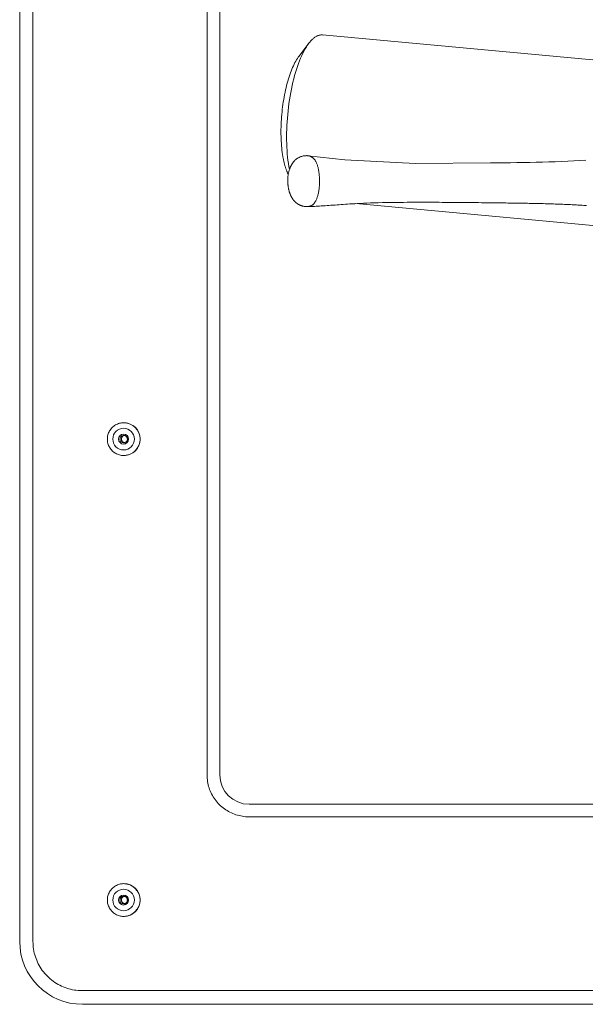
# Model space of a CAD drawing. Units: inches. Extents: x -271 to 309, y -137 to 137.
# Drawn here: x -121 to -116, y -107 to -99 of the extents above; entities that cross this region are included whole.
import ezdxf

# ---------------------------------------------------------------- set-up
doc = ezdxf.new("R2010")
doc.units = ezdxf.units.IN
doc.header["$MEASUREMENT"] = 0
doc.layers.add('Unnamed [1.1]', color=7, linetype='Continuous', lineweight=0)
doc.layers.add('Unnamed [1]', color=7, linetype='Continuous', lineweight=0)

msp = doc.modelspace()

# ---------------------------------------------------------------- linework, layer by layer
at = {"layer": 'Unnamed [1.1]', "color": 18, "linetype": 'Continuous', "lineweight": 0, "true_color": 0x000000}
for p, q in [((-121.0211714, -93.0790925), (-121.0211714, -106.1430925)), ((-120.9120229, -93.0790925), (-120.9120229, -106.1430925)), ((-119.4778945, -104.7700925), (-119.4778945, -94.4530925)), ((-119.3729429, -94.4530925), (-119.3729429, -104.7700925)), ((-120.1637917, -101.8660974), (-120.1644325, -101.8660974)), ((-120.196337, -102.0010971), (-120.1837844, -102.0000971)), ((-120.1644325, -102.1360969), (-120.1637917, -102.1360969)), ((-113.98284, -105.0117072), (-119.1313414, -105.0117072)), ((-113.980326, -105.1149889), (-119.1330169, -105.1149889)), ((-120.1637917, -105.6660971), (-120.1644325, -105.6660971)), ((-120.196337, -105.8010971), (-120.1837844, -105.8000971)), ((-120.1644325, -105.9360971), (-120.1637917, -105.9360971)), ((-120.5069416, -106.548196), (-113.980326, -106.548196)), ((-120.5033812, -106.6609111), (-113.9856683, -106.6609111))]:
    msp.add_line(p, q, dxfattribs=at)
for points in [[(-120.1644325, -101.8660971), (-120.1732684, -101.8663994), (-120.1820602, -101.8672966), (-120.190773, -101.8687734), (-120.1993718, -101.870815), (-120.2078218, -101.8734064), (-120.216088, -101.8765325), (-120.2241356, -101.8801782), (-120.2319296, -101.8843288), (-120.2394352, -101.888969), (-120.2466175, -101.8940839), (-120.2534416, -101.8996586), (-120.2598725, -101.9056779), (-120.2658788, -101.9121235), (-120.2714419, -101.918963), (-120.2765468, -101.9261604), (-120.2811783, -101.9336801), (-120.2853215, -101.9414862), (-120.2889611, -101.9495428), (-120.2920822, -101.9578141), (-120.2946695, -101.9662643), (-120.296708, -101.9748576), (-120.2981826, -101.9835581), (-120.2990782, -101.99233), (-120.2993797, -102.0011374), (-120.299077, -102.0099446), (-120.2981803, -102.0187157), (-120.2967046, -102.0274149), (-120.2946651, -102.0360064), (-120.2920769, -102.0444544), (-120.2889553, -102.0527231), (-120.2853152, -102.0607766), (-120.2811719, -102.0685792), (-120.2765404, -102.0760951), (-120.271436, -102.0832883), (-120.2658737, -102.0901232), (-120.2598687, -102.0965639), (-120.2534394, -102.1025781), (-120.2466173, -102.1081474), (-120.2394371, -102.1132569), (-120.2319335, -102.1178917), (-120.2241413, -102.1220371), (-120.2160952, -102.125678), (-120.20783, -102.1287996), (-120.1993803, -102.131387), (-120.190781, -102.1334253), (-120.1820668, -102.1348997), (-120.1732723, -102.1357953), (-120.1644325, -102.1360971)], [(-120.1563873, -102.0311088), (-120.1584837, -102.0307173), (-120.1605433, -102.0301809), (-120.1625594, -102.0295054), (-120.1645254, -102.0286968), (-120.1664345, -102.0277613), (-120.1682801, -102.0267048), (-120.1700553, -102.0255334), (-120.1717536, -102.0242529), (-120.1733681, -102.0228696), (-120.1748922, -102.0213892), (-120.1763192, -102.019818), (-120.1776423, -102.0181618), (-120.1788549, -102.0164267), (-120.1799502, -102.0146188), (-120.1809216, -102.0127439), (-120.1817623, -102.0108081), (-120.1824656, -102.0088175), (-120.1830249, -102.0067781), (-120.1834333, -102.0046957), (-120.1836842, -102.0025766), (-120.1837716, -102.0004444), (-120.1836976, -101.9983237), (-120.1834679, -101.9962214), (-120.1830882, -101.9941446), (-120.1825642, -101.9921002), (-120.1819016, -101.9900952), (-120.1811059, -101.9881366), (-120.180183, -101.9862315), (-120.1791384, -101.9843868), (-120.1779779, -101.9826095), (-120.1767071, -101.9809067), (-120.1753317, -101.9792852), (-120.1738573, -101.9777522), (-120.1722897, -101.9763146), (-120.1706345, -101.9749793), (-120.1688974, -101.9737535), (-120.1670841, -101.9726441), (-120.1652002, -101.971658), (-120.1632514, -101.9708024), (-120.1612434, -101.9700841)], [(-119.1330169, -105.1149889), (-119.1467065, -105.1147174), (-119.1603255, -105.1139067), (-119.1738593, -105.112563), (-119.1872935, -105.1106922), (-119.2006137, -105.1083003), (-119.2138053, -105.1053933), (-119.2268538, -105.1019773), (-119.2397449, -105.0980581), (-119.252464, -105.0936418), (-119.2649966, -105.0887345), (-119.2773283, -105.0833421), (-119.2894445, -105.0774705), (-119.3013309, -105.0711259), (-119.3129729, -105.0643142), (-119.324356, -105.0570414), (-119.3354658, -105.0493135), (-119.3462878, -105.0411366), (-119.3568075, -105.0325165), (-119.3670105, -105.0234593), (-119.3768822, -105.0139711), (-119.3863699, -105.0040988), (-119.3954266, -104.9938953), (-119.4040462, -104.983375), (-119.4122227, -104.9725524), (-119.4199502, -104.961442), (-119.4272225, -104.9500583), (-119.4340339, -104.9384156), (-119.4403781, -104.9265286), (-119.4462493, -104.9144117), (-119.4516415, -104.9020794), (-119.4565486, -104.8895461), (-119.4609646, -104.8768263), (-119.4648835, -104.8639345), (-119.4682994, -104.8508852), (-119.4712062, -104.8376929), (-119.473598, -104.824372), (-119.4754687, -104.8109371), (-119.4768123, -104.7974025), (-119.4776229, -104.7837828), (-119.4778945, -104.7700925)], [(-120.1644325, -105.6660971), (-120.1732684, -105.6663994), (-120.1820602, -105.6672966), (-120.190773, -105.6687734), (-120.1993718, -105.670815), (-120.2078218, -105.6734064), (-120.216088, -105.6765325), (-120.2241356, -105.6801782), (-120.2319296, -105.6843288), (-120.2394352, -105.688969), (-120.2466175, -105.6940839), (-120.2534416, -105.6996586), (-120.2598725, -105.7056779), (-120.2658788, -105.7121235), (-120.2714419, -105.718963), (-120.2765468, -105.7261604), (-120.2811783, -105.7336801), (-120.2853215, -105.7414862), (-120.2889611, -105.7495428), (-120.2920822, -105.7578141), (-120.2946695, -105.7662643), (-120.296708, -105.7748576), (-120.2981826, -105.7835581), (-120.2990782, -105.79233), (-120.2993797, -105.8011374), (-120.299077, -105.8099446), (-120.2981803, -105.8187157), (-120.2967046, -105.8274149), (-120.2946651, -105.8360064), (-120.2920769, -105.8444544), (-120.2889553, -105.8527231), (-120.2853152, -105.8607766), (-120.2811719, -105.8685792), (-120.2765404, -105.8760951), (-120.271436, -105.8832883), (-120.2658737, -105.8901232), (-120.2598687, -105.8965639), (-120.2534394, -105.9025781), (-120.2466173, -105.9081474), (-120.2394371, -105.9132569), (-120.2319335, -105.9178917), (-120.2241413, -105.9220371), (-120.2160952, -105.925678), (-120.20783, -105.9287996), (-120.1993803, -105.931387), (-120.190781, -105.9334253), (-120.1820668, -105.9348997), (-120.1732723, -105.9357953), (-120.1644325, -105.9360971)], [(-120.1563873, -105.831109), (-120.1584837, -105.8307176), (-120.1605433, -105.8301812), (-120.1625595, -105.8295057), (-120.1645255, -105.8286973), (-120.1664346, -105.8277618), (-120.1682801, -105.8267053), (-120.1700553, -105.8255338), (-120.1717535, -105.8242533), (-120.1733681, -105.8228699), (-120.1748922, -105.8213896), (-120.1763191, -105.8198183), (-120.1776423, -105.818162), (-120.1788549, -105.8164269), (-120.1799502, -105.8146189), (-120.1809216, -105.812744), (-120.1817623, -105.8108082), (-120.1824656, -105.8088176), (-120.1830248, -105.8067781), (-120.1834333, -105.8046958), (-120.1836842, -105.8025766), (-120.1837716, -105.8004445), (-120.1836976, -105.7983238), (-120.183468, -105.7962215), (-120.1830883, -105.7941447), (-120.1825643, -105.7921003), (-120.1819017, -105.7900953), (-120.181106, -105.7881368), (-120.1801831, -105.7862316), (-120.1791385, -105.7843869), (-120.177978, -105.7826097), (-120.1767072, -105.7809068), (-120.1753318, -105.7792853), (-120.1738574, -105.7777523), (-120.1722898, -105.7763147), (-120.1706346, -105.7749794), (-120.1688975, -105.7737536), (-120.1670841, -105.7726442), (-120.1652002, -105.7716582), (-120.1632514, -105.7708026), (-120.1612434, -105.7700843)], [(-120.9120229, -106.1430925), (-120.911704, -106.1591727), (-120.9107519, -106.1751699), (-120.9091737, -106.1910671), (-120.9069764, -106.2068474), (-120.9041671, -106.2224936), (-120.9007529, -106.2379889), (-120.8967407, -106.2533161), (-120.8921376, -106.2684584), (-120.8869507, -106.2833986), (-120.8811871, -106.2981197), (-120.8748536, -106.3126049), (-120.8679575, -106.326837), (-120.8605058, -106.3407991), (-120.8525054, -106.3544741), (-120.8439635, -106.3678451), (-120.8348871, -106.380895), (-120.8252832, -106.3936068), (-120.8151589, -106.4059636), (-120.8045213, -106.4179483), (-120.7933773, -106.4295439), (-120.7817824, -106.4406885), (-120.7697983, -106.4513267), (-120.7574422, -106.4614516), (-120.7447311, -106.471056), (-120.7316819, -106.4801329), (-120.7183117, -106.4886752), (-120.7046374, -106.496676), (-120.6906761, -106.5041282), (-120.6764447, -106.5110247), (-120.6619604, -106.5173585), (-120.64724, -106.5231225), (-120.6323006, -106.5283096), (-120.6171592, -106.532913), (-120.6018328, -106.5369254), (-120.5863384, -106.5403398), (-120.570693, -106.5431492), (-120.5549136, -106.5453466), (-120.5390172, -106.5469249), (-120.5230209, -106.5478771), (-120.5069416, -106.548196)]]:
    msp.add_lwpolyline(points, dxfattribs=at)
at = {"layer": 'Unnamed [1.1]', "color": 18, "linetype": 'Continuous', "lineweight": 0, "true_color": 0x000000, "extrusion": (0, 0, -1)}
for points in [[(120.0288143, -102.0010967), (120.0290797, -101.994474), (120.02966, -101.9878664), (120.0305508, -101.9812895), (120.0317476, -101.9747587), (120.0332459, -101.9682895), (120.0350413, -101.9618976), (120.0371292, -101.9555984), (120.0395052, -101.9494073), (120.0421648, -101.9433401), (120.0451036, -101.937412), (120.0483171, -101.9316388), (120.0518008, -101.9260359), (120.0555502, -101.9206187), (120.0595609, -101.9154029), (120.0638284, -101.910404), (120.0683482, -101.9056374), (120.073114, -101.9011169), (120.0781121, -101.8968488), (120.083327, -101.8928374), (120.0887433, -101.8890874), (120.0943453, -101.8856032), (120.1001176, -101.8823892), (120.1060446, -101.87945), (120.1121109, -101.8767899), (120.1183009, -101.8744135), (120.1245991, -101.8723253), (120.13099, -101.8705297), (120.137458, -101.8690311), (120.1439877, -101.8678342), (120.1505636, -101.8669433), (120.1571701, -101.8663628), (120.1637917, -101.8660974)], [(120.1650925, -102.0323467), (120.1626457, -102.0322061), (120.1602199, -102.0318667), (120.1578278, -102.0313367), (120.1554817, -102.0306242), (120.1531943, -102.0297375), (120.150978, -102.0286845), (120.1488453, -102.0274736), (120.1468088, -102.0261128), (120.1448811, -102.0246103), (120.1430745, -102.0229743), (120.1414017, -102.0212129), (120.1398752, -102.0193343), (120.1385075, -102.0173466), (120.137311, -102.015258), (120.1362984, -102.0130766), (120.1354797, -102.0108119), (120.1348543, -102.0084782), (120.1344195, -102.0060913), (120.1341724, -102.0036669), (120.1341101, -102.0012206), (120.1342297, -101.998768), (120.1345282, -101.996325), (120.1350028, -101.9939071), (120.1356507, -101.9915301), (120.1364688, -101.9892097), (120.1374543, -101.9869614), (120.1386043, -101.984801), (120.139916, -101.9827442), (120.1413863, -101.9808067), (120.1430125, -101.9790041), (120.1447895, -101.9773502), (120.1467038, -101.9758505), (120.1487399, -101.9745088), (120.1508822, -101.9733286), (120.153115, -101.9723138), (120.1554229, -101.9714679), (120.1577901, -101.9707945), (120.1602012, -101.9702975), (120.1626405, -101.9699803), (120.1650925, -101.9698467)], [(120.0288143, -102.0010967), (120.0290797, -102.0077194), (120.02966, -102.0143271), (120.0305507, -102.0209041), (120.0317475, -102.0274351), (120.0332457, -102.0339043), (120.035041, -102.0402964), (120.0371289, -102.0465958), (120.0395049, -102.0527869), (120.0421645, -102.0588543), (120.0451033, -102.0647824), (120.0483168, -102.0705557), (120.0518004, -102.0761587), (120.0555498, -102.0815757), (120.0595605, -102.0867914), (120.063828, -102.0917902), (120.0683478, -102.0965565), (120.0731136, -102.1010767), (120.0781117, -102.1053444), (120.0833267, -102.1093553), (120.088743, -102.1131049), (120.094345, -102.1165887), (120.1001173, -102.1198023), (120.1060444, -102.1227412), (120.1121107, -102.125401), (120.1183007, -102.1277772), (120.1245989, -102.1298654), (120.1309899, -102.1316611), (120.1374579, -102.1331599), (120.1439877, -102.1343573), (120.1505636, -102.1352489), (120.1571701, -102.1358303), (120.1637917, -102.1360969)], [(120.0288143, -105.8010969), (120.0290797, -105.7944742), (120.02966, -105.7878666), (120.0305508, -105.7812896), (120.0317476, -105.7747587), (120.0332459, -105.7682896), (120.0350412, -105.7618976), (120.0371292, -105.7555983), (120.0395052, -105.7494072), (120.0421648, -105.7433399), (120.0451036, -105.7374119), (120.0483171, -105.7316386), (120.0518008, -105.7260357), (120.0555502, -105.7206186), (120.0595609, -105.7154029), (120.0638284, -105.7104041), (120.0683482, -105.7056376), (120.073114, -105.7011173), (120.0781121, -105.6968493), (120.0833271, -105.6928382), (120.0887433, -105.6890884), (120.0943453, -105.6856043), (120.1001176, -105.6823905), (120.1060446, -105.6794514), (120.1121109, -105.6767915), (120.1183009, -105.6744152), (120.1245991, -105.6723269), (120.13099, -105.6705312), (120.137458, -105.6690325), (120.1439877, -105.6678353), (120.1505636, -105.666944), (120.1571701, -105.6663632), (120.1637917, -105.6660971)], [(120.1650925, -105.8323469), (120.1626457, -105.8322054), (120.16022, -105.8318654), (120.1578278, -105.8313349), (120.1554818, -105.8306222), (120.1531943, -105.8297353), (120.150978, -105.8286823), (120.1488454, -105.8274715), (120.1468089, -105.8261109), (120.1448811, -105.8246087), (120.1430746, -105.822973), (120.1414018, -105.821212), (120.1398753, -105.8193337), (120.1385076, -105.8173464), (120.1373111, -105.8152581), (120.1362986, -105.813077), (120.1354798, -105.8108125), (120.1348544, -105.808479), (120.1344197, -105.8060922), (120.1341726, -105.8036678), (120.1341102, -105.8012215), (120.1342298, -105.798769), (120.1345283, -105.7963259), (120.135003, -105.7939079), (120.1356508, -105.7915308), (120.1364689, -105.7892103), (120.1374544, -105.7869619), (120.1386045, -105.7848014), (120.1399161, -105.7827445), (120.1413865, -105.7808069), (120.1430126, -105.7790042), (120.1447896, -105.7773502), (120.1467039, -105.7758506), (120.14874, -105.7745088), (120.1508822, -105.7733287), (120.1531151, -105.7723139), (120.1554229, -105.771468), (120.1577901, -105.7707947), (120.1602012, -105.7702976), (120.1626405, -105.7699805), (120.1650925, -105.7698469)], [(120.0288143, -105.8010969), (120.0290797, -105.8077196), (120.02966, -105.8143272), (120.0305508, -105.8209042), (120.0317475, -105.8274351), (120.0332458, -105.8339043), (120.0350411, -105.8402963), (120.037129, -105.8465956), (120.0395051, -105.8527867), (120.0421647, -105.858854), (120.0451035, -105.864782), (120.048317, -105.8705553), (120.0518006, -105.8761583), (120.0555501, -105.8815754), (120.0595608, -105.8867911), (120.0638282, -105.89179), (120.068348, -105.8965564), (120.0731138, -105.9010768), (120.078112, -105.9053448), (120.0833269, -105.9093559), (120.0887432, -105.9131058), (120.0943452, -105.9165898), (120.1001175, -105.9198036), (120.1060445, -105.9227427), (120.1121108, -105.9254027), (120.1183008, -105.927779), (120.124599, -105.9298673), (120.1309899, -105.931663), (120.137458, -105.9331617), (120.1439877, -105.9343589), (120.1505636, -105.9352502), (120.1571701, -105.9358311), (120.1637917, -105.9360971)]]:
    msp.add_lwpolyline(points, dxfattribs=at)
at = {"layer": 'Unnamed [1.1]', "color": 18, "linetype": 'Continuous', "lineweight": 0, "true_color": 0x000000}
for centre, radius, start, end in [((-120.1644325, -102.0010971), 0.135, 270, 90), ((-120.1637911, -102.0010971), 0.135, 0, 90), ((-120.1652755, -102.0010971), 0.089, 90, 270), ((-120.1652755, -102.0010971), 0.04125, 90, 270), ((-120.1652755, -102.0010971), 0.089, 270, 90), ((-120.1652755, -102.0010971), 0.04125, 270, 90), ((-120.1650922, -102.0010971), 0.0312448, 94.0889428, 180), ((-120.1650922, -102.0010971), 0.0312448, 180, 270), ((-120.1525396, -102.0000971), 0.0312448, 106.17446568, 180), ((-120.1525396, -102.0000971), 0.0312448, 180, 262.92779907), ((-120.1650922, -102.0010971), 0.0312448, 90, 94.0889428), ((-120.1637911, -102.0010971), 0.135, 270, 0), ((-119.1313414, -104.7700925), 0.2416148, 180, 270), ((-120.1644325, -105.8010971), 0.135, 270, 90), ((-120.1637911, -105.8010971), 0.135, 0, 90), ((-120.1652755, -105.8010971), 0.089, 90, 270), ((-120.1652755, -105.8010971), 0.04125, 90, 270), ((-120.1650922, -105.8010971), 0.0312448, 94.0889428, 180), ((-120.1525396, -105.8000971), 0.0312448, 106.17446567, 180), ((-120.1650922, -105.8010971), 0.0312448, 90, 94.0889428), ((-120.1652755, -105.8010971), 0.089, 270, 90), ((-120.1652755, -105.8010971), 0.04125, 270, 90), ((-120.1650922, -105.8010971), 0.0312448, 180, 270), ((-120.1525396, -105.8000971), 0.0312448, 180, 262.92779905), ((-120.1637911, -105.8010971), 0.135, 270, 0), ((-120.5033812, -106.1430925), 0.5178186, 180, 270)]:
    msp.add_arc(centre, radius, start, end, dxfattribs=at)
at = {"layer": 'Unnamed [1]', "color": 18, "linetype": 'Continuous', "lineweight": 0, "true_color": 0x000000}
for p, q in [((-114.4999075, -99.0419148), (-118.5277852, -98.6688267)), ((-118.6392601, -98.7372383), (-118.720015, -98.8430831)), ((-118.8102052, -99.815745), (-118.8090178, -99.8180999)), ((-118.7989073, -99.7772085), (-118.7997881, -99.7771269)), ((-118.2515862, -100.0596923), (-114.2929244, -100.4263692))]:
    msp.add_line(p, q, dxfattribs=at)
for points in [[(-118.5212522, -98.6697515), (-118.5260245, -98.6690462), (-118.5308254, -98.6686548), (-118.5356526, -98.6685762), (-118.540504, -98.6688093), (-118.5453774, -98.669353), (-118.5502707, -98.6702063), (-118.5551816, -98.671368), (-118.5601081, -98.672837), (-118.5650479, -98.6746124), (-118.5699989, -98.6766929), (-118.5749589, -98.6790776), (-118.5799258, -98.6817652), (-118.5848974, -98.6847548), (-118.5898715, -98.6880453), (-118.5948459, -98.6916355), (-118.5998185, -98.6955243), (-118.6047872, -98.6997108), (-118.6097497, -98.7041937), (-118.6147039, -98.708972), (-118.6196476, -98.7140447), (-118.6245786, -98.7194106), (-118.6294948, -98.7250686), (-118.6343941, -98.7310177), (-118.6392742, -98.7372568)], [(-118.6392742, -98.7372568), (-118.6494822, -98.7513467), (-118.6595644, -98.7666748), (-118.6695025, -98.7831962), (-118.679278, -98.8008662), (-118.6888726, -98.8196399), (-118.698268, -98.8394726), (-118.7074458, -98.8603195), (-118.7163877, -98.8821358), (-118.7250752, -98.9048766), (-118.7334901, -98.9284973), (-118.7416139, -98.9529529), (-118.7494284, -98.9781987), (-118.7569151, -99.0041898), (-118.7640557, -99.0308816), (-118.7708318, -99.0582292), (-118.7772271, -99.0861847), (-118.7832326, -99.1146876), (-118.7888414, -99.1436746), (-118.7940468, -99.1730821), (-118.7988417, -99.2028467), (-118.8032192, -99.2329048), (-118.8071725, -99.2631929), (-118.8106947, -99.2936476), (-118.8137787, -99.3242054), (-118.8164179, -99.3548027), (-118.8186051, -99.3853761), (-118.8203336, -99.4158621), (-118.8215963, -99.4461973), (-118.8223865, -99.476318), (-118.8226972, -99.5061609), (-118.8225234, -99.5356641), (-118.8218675, -99.5647733), (-118.8207339, -99.5934356), (-118.8191269, -99.6215982), (-118.817051, -99.6492084), (-118.8145103, -99.6762134), (-118.8115094, -99.7025606), (-118.8080525, -99.728197), (-118.8041439, -99.7530701), (-118.7997881, -99.7771269)], [(-118.8504193, -99.6878327), (-118.8534058, -99.6713151), (-118.8561346, -99.6544153), (-118.8586048, -99.6371485), (-118.8608154, -99.6195295), (-118.8627655, -99.6015734), (-118.8644541, -99.5832951), (-118.8658802, -99.5647095), (-118.8670429, -99.5458317), (-118.8679411, -99.5266766), (-118.868574, -99.5072591), (-118.8689406, -99.4875944), (-118.8690399, -99.4676972), (-118.8688714, -99.4475855), (-118.8684365, -99.427289), (-118.8677371, -99.4068403), (-118.8667752, -99.386272), (-118.8655524, -99.3656167), (-118.8640709, -99.3449069), (-118.8623324, -99.3241754), (-118.8603388, -99.3034546), (-118.858092, -99.2827771), (-118.8555939, -99.2621757), (-118.8528463, -99.2416828), (-118.8498512, -99.2213311), (-118.8466112, -99.2011521), (-118.843132, -99.1811731), (-118.8394199, -99.1614202), (-118.8354815, -99.1419195), (-118.8313232, -99.1226973), (-118.8269513, -99.1037797), (-118.8223724, -99.0851929), (-118.8175929, -99.0669631), (-118.8126192, -99.0491163), (-118.8074577, -99.0316789), (-118.8021149, -99.0146769), (-118.7965972, -98.9981365), (-118.7909115, -98.9820827), (-118.785067, -98.9665355), (-118.7790733, -98.9515137), (-118.7729398, -98.9370361), (-118.7666762, -98.9231216), (-118.7602922, -98.9097888), (-118.7537972, -98.8970568), (-118.747201, -98.8849441), (-118.740513, -98.8734698), (-118.7337429, -98.8626525), (-118.7269002, -98.852511), (-118.7199946, -98.8430643)], [(-118.648883, -99.6643165), (-118.6524207, -99.6641354), (-118.656077, -99.6640503), (-118.6598538, -99.664061), (-118.6637527, -99.6641672), (-118.6677753, -99.6643688), (-118.6719235, -99.6646655), (-118.6762197, -99.6650739), (-118.6807707, -99.6656775), (-118.6857039, -99.6665763), (-118.691147, -99.6678707), (-118.6972273, -99.6696608), (-118.7040726, -99.6720468), (-118.7116954, -99.6750861), (-118.7196489, -99.6786648), (-118.7273712, -99.6826262), (-118.7343957, -99.686814), (-118.7406355, -99.6910736), (-118.7460985, -99.6952505), (-118.7507929, -99.6991905), (-118.7547299, -99.7027449), (-118.7579918, -99.705895), (-118.7607323, -99.7087521), (-118.7631079, -99.7114332), (-118.7652754, -99.7140553), (-118.7673649, -99.7167141), (-118.7694005, -99.7194205), (-118.7713796, -99.7221639), (-118.7732998, -99.7249341), (-118.7751586, -99.7277206), (-118.7769535, -99.7305131), (-118.778682, -99.7333012), (-118.7803417, -99.7360743), (-118.78193, -99.7388223), (-118.7834444, -99.7415346), (-118.7848825, -99.7442009), (-118.7862418, -99.7468107), (-118.7875198, -99.7493537), (-118.788714, -99.7518195), (-118.7898219, -99.7541977), (-118.7909091, -99.7566114), (-118.7920387, -99.7591945), (-118.7932045, -99.7619525), (-118.7944007, -99.7648907), (-118.795621, -99.7680148), (-118.7968595, -99.7713301), (-118.79811, -99.7748422), (-118.7993666, -99.7785565), (-118.8006231, -99.7824785), (-118.8018729, -99.7866134), (-118.8031069, -99.7909646), (-118.8043152, -99.7955354), (-118.805488, -99.800329), (-118.8066157, -99.8053486), (-118.8076885, -99.8105975), (-118.8086966, -99.8160788), (-118.8096302, -99.8217958), (-118.8104795, -99.8277517), (-118.8112193, -99.8337963), (-118.8118344, -99.839773), (-118.8123307, -99.8456752), (-118.8127139, -99.8514963), (-118.8129898, -99.8572297), (-118.8131642, -99.8628689), (-118.8132429, -99.8684074), (-118.8132316, -99.8738385), (-118.8131361, -99.8791557), (-118.8129622, -99.8843525), (-118.8127156, -99.8894222), (-118.8124022, -99.8943582), (-118.8120277, -99.8991542), (-118.8115979, -99.9038033), (-118.8111185, -99.9082992), (-118.8105953, -99.9126563), (-118.8100321, -99.9168941), (-118.809432, -99.9210128), (-118.8087979, -99.9250129), (-118.8081331, -99.9288949), (-118.8074406, -99.932659), (-118.8067234, -99.9363057), (-118.8059846, -99.9398354), (-118.8052273, -99.9432485), (-118.8044546, -99.9465455), (-118.8036696, -99.9497266), (-118.8028752, -99.9527924), (-118.8020746, -99.9557431), (-118.8012708, -99.9585793), (-118.800467, -99.9613013), (-118.7996661, -99.9639096), (-118.7988714, -99.9664044), (-118.7980857, -99.9687863), (-118.7973122, -99.9710556), (-118.7965541, -99.9732128), (-118.7958142, -99.9752582), (-118.7950958, -99.9771922), (-118.7944019, -99.9790153), (-118.7937355, -99.9807279), (-118.7930782, -99.9823801), (-118.7924097, -99.984022), (-118.7917303, -99.9856531), (-118.79104, -99.9872734), (-118.7903393, -99.9888826), (-118.7896282, -99.9904804), (-118.788907, -99.9920666), (-118.7881759, -99.993641), (-118.7874352, -99.9952032), (-118.7866851, -99.9967532), (-118.7859258, -99.9982906), (-118.7851575, -99.9998152), (-118.7843805, -100.0013267), (-118.783595, -100.002825), (-118.7828012, -100.0043098), (-118.7819993, -100.0057809), (-118.7811895, -100.007238), (-118.7803722, -100.0086808), (-118.7795474, -100.0101092), (-118.7787155, -100.0115229), (-118.7778766, -100.0129216), (-118.777031, -100.0143052), (-118.7761789, -100.0156734), (-118.7753205, -100.0170259), (-118.7744556, -100.018363), (-118.7735818, -100.0196871), (-118.7726963, -100.021001), (-118.7717962, -100.0223075), (-118.7708788, -100.0236095), (-118.7699411, -100.0249098), (-118.7689803, -100.0262112), (-118.7679937, -100.0275166), (-118.7669783, -100.0288287), (-118.7659313, -100.0301506), (-118.76485, -100.0314848), (-118.7637314, -100.0328345), (-118.7625735, -100.0342011), (-118.7613778, -100.035582), (-118.7601464, -100.0369731), (-118.7588816, -100.0383707), (-118.7575855, -100.0397707), (-118.7562603, -100.0411693), (-118.7549083, -100.0425625), (-118.7535316, -100.0439464), (-118.7521325, -100.0453171), (-118.7507132, -100.0466706), (-118.7492758, -100.0480031), (-118.7478226, -100.0493106), (-118.7463556, -100.0505899), (-118.7448761, -100.0518403), (-118.7433852, -100.0530622), (-118.7418839, -100.0542556), (-118.7403734, -100.0554206), (-118.7388548, -100.0565573), (-118.7373292, -100.057666), (-118.7357976, -100.0587466), (-118.7342612, -100.0597995), (-118.7327211, -100.0608246), (-118.7311784, -100.0618222), (-118.7296341, -100.0627924), (-118.7280895, -100.0637352), (-118.7265455, -100.0646509), (-118.7250033, -100.0655395), (-118.7234639, -100.0664013), (-118.7219286, -100.0672363), (-118.7203983, -100.0680446), (-118.7188742, -100.0688265), (-118.7173574, -100.069582), (-118.7158489, -100.0703112), (-118.71435, -100.0710144), (-118.7128616, -100.0716916), (-118.7113849, -100.072343), (-118.7098626, -100.0729972), (-118.708234, -100.0736795), (-118.7064946, -100.0743851), (-118.7046401, -100.0751092), (-118.7026662, -100.0758469), (-118.7005683, -100.0765935), (-118.6983422, -100.077344), (-118.6959835, -100.0780937), (-118.6934879, -100.0788378), (-118.6908509, -100.0795714), (-118.6880682, -100.0802897), (-118.6851354, -100.0809878), (-118.6821117, -100.0816378), (-118.6790676, -100.0822158), (-118.6760159, -100.0827236), (-118.6729692, -100.0831628), (-118.6699403, -100.0835349), (-118.666942, -100.0838416), (-118.6639868, -100.0840846), (-118.6610876, -100.0842655), (-118.658257, -100.0843859), (-118.6555077, -100.0844474), (-118.6528525, -100.0844518), (-118.6503041, -100.0844005)], [(-118.6486119, -99.6643575), (-118.6486153, -99.6643573), (-118.6486187, -99.664357), (-118.648622, -99.6643568), (-118.6486254, -99.6643566), (-118.6486287, -99.6643564), (-118.6486321, -99.6643561), (-118.6486354, -99.6643559), (-118.6486388, -99.6643557), (-118.6486422, -99.6643555), (-118.6486455, -99.6643552), (-118.6486489, -99.664355), (-118.6486522, -99.6643548), (-118.6486556, -99.6643546), (-118.648659, -99.6643543), (-118.6486623, -99.6643541), (-118.6486657, -99.6643539), (-118.648669, -99.6643537), (-118.6486724, -99.6643534), (-118.6486758, -99.6643532), (-118.6486791, -99.664353), (-118.6486825, -99.6643528), (-118.6486858, -99.6643526), (-118.6486892, -99.6643523), (-118.6486925, -99.6643521)], [(-116.356954, -99.7003095), (-116.4065059, -99.703687), (-116.4565136, -99.7068046), (-116.5070644, -99.7096373), (-116.5582455, -99.7121602), (-116.6101137, -99.7143516), (-116.6624607, -99.7162174), (-116.7149417, -99.717778), (-116.7672654, -99.7190566), (-116.8195257, -99.7200954), (-116.8719837, -99.720945), (-116.9248285, -99.7216541), (-116.9785331, -99.7222673), (-117.1427604, -99.7239844), (-117.7621239, -99.7288307), (-118.3441694, -99.6989105), (-118.6485969, -99.6643585)], [(-118.8102267, -99.8156928), (-118.8122865, -99.8115237), (-118.8143129, -99.8072538), (-118.8163057, -99.8028832), (-118.8182651, -99.7984119), (-118.8201909, -99.7938399), (-118.8220833, -99.7891671), (-118.8239422, -99.7843936), (-118.8257676, -99.7795194), (-118.8275595, -99.7745444), (-118.8293179, -99.7694688), (-118.8310428, -99.7642923), (-118.8327343, -99.7590152), (-118.8343922, -99.7536373), (-118.8360167, -99.7481587), (-118.8376076, -99.7425794), (-118.8391651, -99.7368994), (-118.8406891, -99.7311186), (-118.8421796, -99.7252371), (-118.8436366, -99.7192548), (-118.8450601, -99.7131719), (-118.8464501, -99.7069882), (-118.8478067, -99.7007038), (-118.8491297, -99.6943186), (-118.8504193, -99.6878327)], [(-118.7997881, -99.7771269), (-118.7997742, -99.7771991), (-118.7997604, -99.7772713), (-118.7997465, -99.7773435), (-118.7997326, -99.7774156), (-118.7997188, -99.7774878), (-118.7997049, -99.7775599), (-118.799691, -99.7776321), (-118.7996771, -99.7777042), (-118.7996633, -99.7777763), (-118.7996494, -99.7778484), (-118.7996355, -99.7779205), (-118.7996216, -99.7779926), (-118.7996077, -99.7780647), (-118.7995938, -99.7781368), (-118.7995799, -99.7782089), (-118.7995659, -99.7782809), (-118.799552, -99.778353), (-118.7995381, -99.778425), (-118.7995242, -99.778497), (-118.7995103, -99.7785691), (-118.7994963, -99.7786411), (-118.7994824, -99.7787131), (-118.7994684, -99.7787851), (-118.7994545, -99.7788571)], [(-118.6505284, -100.0844143), (-118.6400534, -100.084065), (-118.6290149, -100.0836571), (-118.6174212, -100.0831882), (-118.6052807, -100.0826558), (-118.5926018, -100.0820574), (-118.5793929, -100.0813906), (-118.5656624, -100.0806529), (-118.5514187, -100.0798417), (-118.5366703, -100.0789547), (-118.5214433, -100.077993), (-118.5057982, -100.0769648), (-118.489799, -100.075879), (-118.47351, -100.0747447), (-118.4569954, -100.0735707), (-118.4403195, -100.072366), (-118.4235465, -100.0711397), (-118.4067407, -100.0699006), (-118.3899608, -100.0686576), (-118.3731429, -100.0674153), (-118.3561001, -100.0661742), (-118.33864, -100.0649346), (-118.3205706, -100.0636967), (-118.3016994, -100.0624609), (-118.2818342, -100.0612275), (-118.2607828, -100.0599967), (-118.2383528, -100.0587688), (-118.2143589, -100.0575457), (-118.188674, -100.0563426), (-118.1612016, -100.0551814), (-118.1318452, -100.0540844), (-118.1005146, -100.0530734), (-118.0674003, -100.0521631), (-118.033082, -100.0513578), (-117.9981682, -100.0506614), (-117.9632676, -100.0500775), (-117.9287112, -100.0496022), (-117.8945509, -100.0492227), (-117.8609756, -100.0489295), (-117.8281743, -100.0487132), (-117.796336, -100.0485642), (-117.7656499, -100.048473), (-117.7363049, -100.0484301), (-117.70849, -100.048426), (-117.6824111, -100.0484511), (-117.6582919, -100.0484963), (-117.6353097, -100.048559), (-117.6123707, -100.0486386), (-117.5888685, -100.0487339), (-117.5649963, -100.0488448), (-117.5407998, -100.0489715), (-117.5163243, -100.0491143), (-117.4916151, -100.0492735), (-117.4667177, -100.0494494), (-117.441677, -100.0496414), (-117.4165377, -100.049848), (-117.3913444, -100.0500678), (-117.3661419, -100.0502993), (-117.3409746, -100.0505411), (-117.3158874, -100.0507918), (-117.2909248, -100.0510497), (-117.2661314, -100.0513136), (-117.241552, -100.0515818), (-117.2172312, -100.051853), (-117.1932135, -100.0521257), (-117.1695438, -100.0523985), (-117.1462666, -100.0526698), (-117.1234265, -100.0529382), (-117.1010683, -100.0532023), (-117.0792365, -100.0534605), (-117.0579758, -100.0537115), (-117.0374572, -100.0539556), (-117.0177799, -100.054195), (-116.9988812, -100.054431), (-116.9806983, -100.0546648), (-116.9631684, -100.0548977), (-116.9462287, -100.0551308), (-116.9298165, -100.0553654), (-116.913869, -100.0556027), (-116.8983234, -100.055844), (-116.8831169, -100.0560904), (-116.8681868, -100.0563433), (-116.8534703, -100.0566038), (-116.8389045, -100.0568732), (-116.8244268, -100.0571527), (-116.8099744, -100.0574435), (-116.7954844, -100.0577468), (-116.7808941, -100.058064), (-116.7661745, -100.0583958), (-116.7514937, -100.0587409), (-116.7368944, -100.0590987), (-116.7223886, -100.0594691), (-116.7079882, -100.0598519), (-116.6937055, -100.060247), (-116.6795522, -100.0606542), (-116.6655406, -100.0610732), (-116.6516825, -100.061504), (-116.6379886, -100.0619464), (-116.6244565, -100.0624002), (-116.6110777, -100.0628652), (-116.5978431, -100.0633414), (-116.5847441, -100.0638286), (-116.5717716, -100.0643267), (-116.558917, -100.0648354), (-116.5461714, -100.0653548), (-116.5335259, -100.0658846), (-116.5209723, -100.0664247), (-116.5085046, -100.0669751), (-116.4961173, -100.0675359), (-116.4838049, -100.0681071), (-116.4715621, -100.0686888), (-116.4593834, -100.0692809), (-116.4472633, -100.0698835), (-116.4351964, -100.0704966), (-116.4231773, -100.0711203), (-116.4112004, -100.0717546), (-116.3992604, -100.0723995), (-116.3873518, -100.0730551), (-116.3754692, -100.0737213), (-116.3636071, -100.0743983), (-116.35176, -100.0750861)], [(-118.6505231, -100.0844142), (-118.6505114, -100.0844138), (-118.6504997, -100.0844134), (-118.650488, -100.0844131), (-118.6504763, -100.0844127), (-118.6504647, -100.0844123), (-118.650453, -100.0844119), (-118.6504413, -100.0844115), (-118.6504296, -100.0844112), (-118.6504179, -100.0844108), (-118.6504062, -100.0844104), (-118.6503946, -100.08441), (-118.6503829, -100.0844096), (-118.6503712, -100.0844092), (-118.6503595, -100.0844088), (-118.6503478, -100.0844084), (-118.6503361, -100.084408), (-118.6503245, -100.0844076), (-118.6503128, -100.0844072), (-118.6503011, -100.0844068), (-118.6502894, -100.0844064), (-118.6502777, -100.084406), (-118.650266, -100.0844056), (-118.6502544, -100.0844052), (-118.6502427, -100.0844048)]]:
    msp.add_lwpolyline(points, dxfattribs=at)
at = {"layer": 'Unnamed [1]', "color": 18, "linetype": 'Continuous', "lineweight": 0, "true_color": 0x000000, "extrusion": (0, 0, -1)}
for points in [[(118.5566896, -99.7984195), (118.5578771, -99.7906503), (118.5591776, -99.7831389), (118.5605859, -99.7758851), (118.5620968, -99.7688889), (118.5637049, -99.7621503), (118.5654051, -99.7556692), (118.5671921, -99.7494456), (118.5690606, -99.7434794), (118.5710054, -99.7377705), (118.5730212, -99.7323188), (118.5751028, -99.7271244), (118.577245, -99.7221872), (118.5794424, -99.717507), (118.5816898, -99.7130839), (118.583982, -99.7089177), (118.5863137, -99.7050085), (118.5886797, -99.7013561), (118.5910747, -99.6979605), (118.5934935, -99.6948217), (118.5959308, -99.6919396), (118.598396, -99.6892626), (118.6008999, -99.6867375), (118.603439, -99.6843617), (118.6060097, -99.6821328), (118.6086086, -99.6800481), (118.6112322, -99.6781052), (118.6138771, -99.6763014), (118.6165397, -99.6746342), (118.6192167, -99.6731011), (118.6219044, -99.6716995), (118.6245995, -99.6704269), (118.6272985, -99.6692808), (118.6299978, -99.6682585), (118.6326941, -99.6673576), (118.6353837, -99.6665755), (118.6380634, -99.6659096), (118.6407295, -99.6653574), (118.6433786, -99.6649163), (118.6460072, -99.6645839), (118.6486119, -99.6643575)], [(118.5543528, -99.9313954), (118.5538385, -99.9261167), (118.5533793, -99.920748), (118.5529751, -99.9152983), (118.5526255, -99.9097769), (118.5523303, -99.904193), (118.5520893, -99.8985557), (118.551902, -99.8928743), (118.5517683, -99.8871578), (118.5516879, -99.8814155), (118.5516604, -99.8756565), (118.5516858, -99.86989), (118.5517635, -99.8641252), (118.5518935, -99.8583713), (118.5520754, -99.8526374), (118.5523089, -99.8469327), (118.5525938, -99.8412665), (118.5529298, -99.8356478), (118.5533167, -99.8300858), (118.553754, -99.8245898), (118.5542417, -99.8191688), (118.5547794, -99.8138322), (118.5553668, -99.8085889), (118.5560036, -99.8034483), (118.5566896, -99.7984195)], [(118.6502427, -100.0844048), (118.6474685, -100.0842485), (118.6446668, -100.0839743), (118.6418416, -100.0835787), (118.6389972, -100.0830583), (118.6361379, -100.0824097), (118.6332677, -100.0816296), (118.6303908, -100.0807144), (118.6275116, -100.0796608), (118.6246341, -100.0784653), (118.6217626, -100.0771246), (118.6189013, -100.0756352), (118.6160543, -100.0739938), (118.6132258, -100.0721968), (118.6104202, -100.070241), (118.6076414, -100.0681228), (118.6048939, -100.0658389), (118.6021816, -100.0633859), (118.5995089, -100.0607604), (118.59688, -100.0579588), (118.5942989, -100.0549779), (118.5917466, -100.0517321), (118.5892061, -100.0481421), (118.5866852, -100.0442137), (118.5841918, -100.0399529), (118.5817334, -100.0353656), (118.5793179, -100.0304577), (118.5769531, -100.0252351), (118.5746468, -100.0197037), (118.5724066, -100.0138695), (118.5702404, -100.0077383), (118.5681558, -100.0013161), (118.5661608, -99.9946088), (118.564263, -99.9876223), (118.5624701, -99.9803625), (118.5607901, -99.9728353), (118.5592305, -99.9650466), (118.5577993, -99.9570024), (118.556504, -99.9487085), (118.5553526, -99.9401709), (118.5543528, -99.9313954)]]:
    msp.add_lwpolyline(points, dxfattribs=at)

doc.saveas('drawing.dxf')
